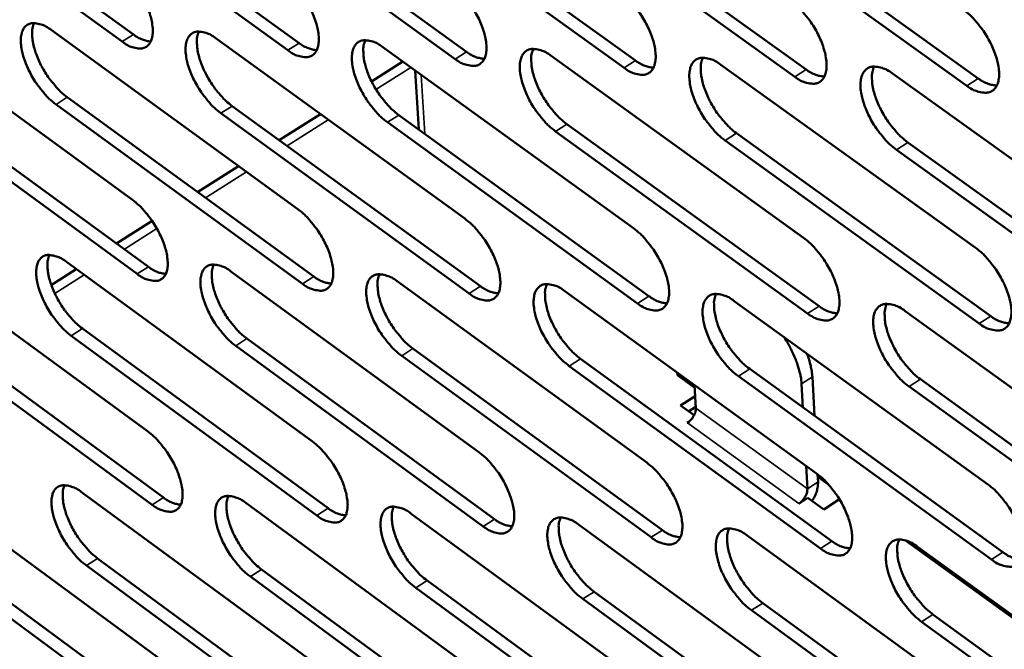
# Model space of a CAD drawing. Units: millimetres. Extents: x 65 to 5858, y 100 to 4100.
# Drawn here: x 4828 to 4887, y 2842 to 2880 of the extents above; entities that cross this region are included whole.
import ezdxf

# ---------------------------------------------------------------- set-up
doc = ezdxf.new("R2010")
doc.units = ezdxf.units.MM
doc.header["$LTSCALE"] = 20
doc.layers.add('Visible (ISO)', color=7, linetype='Continuous', lineweight=50)
doc.layers.add('Visible Narrow (ISO)', color=7, linetype='Continuous', lineweight=35)

msp = doc.modelspace()

# ---------------------------------------------------------------- linework, layer by layer
at = {"layer": 'Visible (ISO)'}
for p, q in [((4820.128, 2889.344), (4834.856, 2878.668)), ((4834.177, 2878.239), (4819.45, 2888.919)), ((4844.124, 2877.721), (4829.284, 2888.453)), ((4829.964, 2888.881), (4844.804, 2878.152)), ((4839.893, 2888.413), (4854.846, 2877.632)), ((4854.165, 2877.198), (4839.212, 2887.983)), ((4849.918, 2887.941), (4864.985, 2877.106)), ((4864.302, 2876.67), (4849.235, 2887.509)), ((4860.038, 2887.464), (4875.221, 2876.575)), ((4874.537, 2876.137), (4859.353, 2887.03)), ((4870.255, 2886.982), (4885.557, 2876.039)), ((4884.871, 2875.599), (4869.569, 2886.547)), ((4820.098, 2879.448), (4834.793, 2868.754)), ((4829.912, 2878.939), (4844.718, 2868.192)), ((4839.819, 2878.425), (4854.738, 2867.625)), ((4849.82, 2877.906), (4864.853, 2867.053)), ((4859.917, 2877.382), (4875.066, 2866.475)), ((4851.019, 2877.04), (4849.145, 2875.85)), ((4870.111, 2876.854), (4885.377, 2865.891)), ((4851.975, 2872.968), (4851.761, 2876.505)), ((4880.403, 2876.32), (4895.788, 2865.302)), ((4821.078, 2875.432), (4835.758, 2864.736)), ((4835.082, 2864.306), (4820.402, 2875.006)), ((4830.883, 2874.905), (4845.675, 2864.156)), ((4844.997, 2863.724), (4830.206, 2874.477)), ((4840.782, 2874.373), (4855.686, 2863.57)), ((4855.007, 2863.136), (4840.103, 2873.943)), ((4846.072, 2873.898), (4843.601, 2872.33)), ((4850.775, 2873.836), (4865.792, 2862.979)), ((4865.112, 2862.543), (4850.095, 2873.403)), ((4860.863, 2873.293), (4875.996, 2862.382)), ((4875.314, 2861.944), (4860.181, 2872.859)), ((4871.048, 2872.746), (4886.298, 2861.78)), ((4885.614, 2861.339), (4870.365, 2872.309)), ((4881.332, 2872.193), (4896.7, 2861.171)), ((4896.015, 2860.728), (4880.647, 2871.754)), ((4841.157, 2870.777), (4838.705, 2869.221)), ((4835.977, 2867.488), (4833.841, 2866.132)), ((4821.045, 2865.601), (4835.693, 2854.887)), ((4830.83, 2865.029), (4845.588, 2854.262)), ((4831.422, 2864.596), (4829.923, 2863.644)), ((4840.706, 2864.451), (4855.576, 2853.631)), ((4850.676, 2863.868), (4865.659, 2852.993)), ((4860.741, 2863.28), (4875.839, 2852.35)), ((4870.903, 2862.685), (4886.117, 2851.701)), ((4881.162, 2862.085), (4896.494, 2851.045)), ((4835.98, 2850.47), (4821.347, 2861.191)), ((4822.021, 2861.618), (4836.653, 2850.901)), ((4845.865, 2849.825), (4831.122, 2860.598)), ((4831.797, 2861.028), (4846.54, 2850.257)), ((4855.843, 2849.173), (4840.989, 2860.001)), ((4841.665, 2860.432), (4856.519, 2849.608)), ((4851.626, 2859.83), (4866.594, 2848.953)), ((4865.916, 2848.516), (4850.949, 2859.397)), ((4861.683, 2859.223), (4876.765, 2848.291)), ((4876.086, 2847.852), (4861.004, 2858.788)), ((4867.489, 2858.395), (4867.498, 2858.243)), ((4867.498, 2858.243), (4868.54, 2857.488)), ((4871.836, 2858.61), (4887.034, 2847.623)), ((4868.532, 2857.64), (4868.61, 2856.261)), ((4886.353, 2847.181), (4871.155, 2858.173)), ((4874.949, 2857.717), (4875.027, 2856.303)), ((4875.722, 2855.8), (4875.595, 2858.132)), ((4882.086, 2857.992), (4897.402, 2846.948)), ((4896.719, 2846.505), (4881.403, 2857.552)), ((4867.687, 2856.419), (4868.569, 2856.986)), ((4868.499, 2855.831), (4867.687, 2856.419)), ((4868.605, 2856.347), (4868.171, 2856.068)), ((4868.093, 2855.384), (4868.185, 2855.443)), ((4868.097, 2855.38), (4868.093, 2855.384)), ((4868.103, 2855.384), (4868.097, 2855.38)), ((4875.22, 2852.799), (4875.295, 2851.419)), ((4821.986, 2851.851), (4836.587, 2841.117)), ((4875.94, 2851.835), (4875.914, 2852.294)), ((4875.923, 2852.144), (4876.578, 2851.669)), ((4831.741, 2851.217), (4846.451, 2840.429)), ((4841.587, 2850.576), (4856.408, 2839.735)), ((4874.782, 2850.536), (4874.788, 2850.54)), ((4875.329, 2850.883), (4874.787, 2850.533)), ((4876.282, 2850.193), (4875.329, 2850.883)), ((4877.22, 2850.799), (4876.282, 2850.193)), ((4874.787, 2850.533), (4874.782, 2850.536)), ((4851.526, 2849.929), (4866.46, 2839.034)), ((4861.559, 2849.277), (4876.607, 2838.326)), ((4871.689, 2848.618), (4886.852, 2837.612)), ((4881.19, 2848.331), (4892.176, 2840.378)), ((4822.957, 2847.899), (4837.543, 2837.162)), ((4881.915, 2847.952), (4897.195, 2836.891)), ((4836.872, 2836.73), (4822.286, 2847.471)), ((4832.703, 2847.247), (4847.399, 2836.456)), ((4846.726, 2836.023), (4832.031, 2846.817)), ((4842.541, 2846.588), (4857.347, 2835.744)), ((4856.673, 2835.309), (4841.867, 2846.156)), ((4852.472, 2845.924), (4867.39, 2835.026)), ((4866.715, 2834.588), (4851.797, 2845.49)), ((4862.497, 2845.253), (4877.529, 2834.3)), ((4876.852, 2833.86), (4861.82, 2844.817)), ((4887.086, 2833.125), (4871.939, 2844.137)), ((4872.617, 2844.576), (4887.765, 2833.567)), ((4897.419, 2832.383), (4882.155, 2843.451)), ((4882.834, 2843.892), (4898.099, 2832.828))]:
    msp.add_line(p, q, dxfattribs=at)
at = {"layer": 'Visible (ISO)', "flags": 128}
for points in [[(4833.887, 2882.719, -0.020052), (4834.299, 2882.38, -0.036326), (4834.504, 2882.168, -0.005951), (4834.947, 2881.625, -0.019285), (4835.075, 2881.451, -0.017976), (4835.322, 2881.057, -0.017629), (4835.544, 2880.638, -0.020845), (4835.712, 2880.254, -0.018623), (4835.865, 2879.81, -0.028002), (4835.949, 2879.466, -0.023511), (4836.006, 2879.048, -0.043207), (4836.007, 2878.749, -0.039347), (4835.954, 2878.426, -0.069562), (4835.861, 2878.192, -0.073464), (4835.714, 2878.005, -0.086014), (4835.53, 2877.882, -0.083799), (4835.309, 2877.826, -0.058305), (4835.144, 2877.832, -0.025846), (4834.78, 2877.907, -0.062378), (4834.495, 2878.021, -0.049655), (4834.177, 2878.239)], [(4843.843, 2882.222, -0.020117), (4844.258, 2881.881, -0.036412), (4844.464, 2881.667, -0.005985), (4844.91, 2881.122, -0.01935), (4845.039, 2880.947, -0.018068), (4845.287, 2880.551, -0.01771), (4845.51, 2880.131, -0.020962), (4845.678, 2879.745, -0.018729), (4845.832, 2879.299, -0.028158), (4845.916, 2878.953, -0.023672), (4845.972, 2878.533, -0.043393), (4845.972, 2878.233, -0.039587), (4845.918, 2877.908, -0.069604), (4845.823, 2877.673, -0.073429), (4845.674, 2877.485, -0.085588), (4845.488, 2877.362, -0.083371), (4845.265, 2877.306, -0.057988), (4845.098, 2877.312, -0.025732), (4844.731, 2877.387, -0.062282), (4844.444, 2877.502, -0.049498), (4844.124, 2877.721)], [(4853.894, 2881.719, -0.020183), (4854.312, 2881.377, -0.036498), (4854.52, 2881.163, -0.006019), (4854.968, 2880.615, -0.019416), (4855.098, 2880.439, -0.018161), (4855.347, 2880.041, -0.017792), (4855.572, 2879.618, -0.021081), (4855.74, 2879.231, -0.018835), (4855.894, 2878.783, -0.028316), (4855.978, 2878.435, -0.023835), (4856.034, 2878.013, -0.043581), (4856.033, 2877.711, -0.039829), (4855.977, 2877.385, -0.069644), (4855.881, 2877.15, -0.073391), (4855.73, 2876.961, -0.08516), (4855.541, 2876.837, -0.082942), (4855.316, 2876.781, -0.057673), (4855.148, 2876.787, -0.025618), (4854.777, 2876.863, -0.062186), (4854.488, 2876.977, -0.04934), (4854.165, 2877.198)], [(4864.041, 2881.212, -0.02025), (4864.462, 2880.869, -0.036585), (4864.672, 2880.653, -0.006054), (4865.123, 2880.103, -0.019482), (4865.254, 2879.925, -0.018255), (4865.504, 2879.526, -0.017875), (4865.73, 2879.101, -0.0212), (4865.899, 2878.712, -0.018944), (4866.053, 2878.262, -0.028475), (4866.136, 2877.912, -0.024001), (4866.191, 2877.488, -0.043768), (4866.19, 2877.184, -0.040072), (4866.132, 2876.858, -0.06968), (4866.034, 2876.621, -0.073349), (4865.882, 2876.431, -0.084729), (4865.691, 2876.307, -0.082513), (4865.463, 2876.25, -0.057358), (4865.293, 2876.256, -0.025503), (4864.919, 2876.333, -0.062088), (4864.628, 2876.448, -0.049182), (4864.302, 2876.67)], [(4874.287, 2880.701, -0.020316), (4874.71, 2880.355, -0.036672), (4874.922, 2880.138, -0.006089), (4875.375, 2879.586, -0.019548), (4875.507, 2879.407, -0.01835), (4875.759, 2879.006, -0.017959), (4875.985, 2878.579, -0.021321), (4876.155, 2878.188, -0.019053), (4876.309, 2877.735, -0.028636), (4876.393, 2877.383, -0.024168), (4876.447, 2876.959, -0.043957), (4876.445, 2876.653, -0.040315), (4876.386, 2876.325, -0.069712), (4876.286, 2876.087, -0.073303), (4876.131, 2875.896, -0.084295), (4875.938, 2875.771, -0.082084), (4875.708, 2875.715, -0.057044), (4875.537, 2875.721, -0.025387), (4875.159, 2875.798, -0.061991), (4874.866, 2875.913, -0.049024), (4874.537, 2876.137)], [(4884.631, 2880.184, -0.020384), (4885.058, 2879.837, -0.036759), (4885.271, 2879.619, -0.006124), (4885.727, 2879.064, -0.019615), (4885.86, 2878.884, -0.018446), (4886.113, 2878.481, -0.018043), (4886.341, 2878.052, -0.021443), (4886.511, 2877.658, -0.019164), (4886.665, 2877.204, -0.028799), (4886.749, 2876.85, -0.024338), (4886.802, 2876.424, -0.044146), (4886.799, 2876.116, -0.04056), (4886.738, 2875.787, -0.069742), (4886.637, 2875.548, -0.073255), (4886.48, 2875.357, -0.083859), (4886.284, 2875.231, -0.081654), (4886.053, 2875.174, -0.05673), (4885.879, 2875.181, -0.025271), (4885.498, 2875.258, -0.061892), (4885.203, 2875.374, -0.048864), (4884.871, 2875.599)], [(4830.206, 2874.477, -0.019958), (4829.796, 2874.816, -0.036174), (4829.592, 2875.027, -0.005896), (4829.151, 2875.568, -0.019193), (4829.024, 2875.741, -0.017893), (4828.779, 2876.133, -0.017546), (4828.557, 2876.55, -0.020755), (4828.39, 2876.932, -0.018532), (4828.237, 2877.374, -0.027891), (4828.153, 2877.716, -0.023383), (4828.095, 2878.133, -0.043079), (4828.094, 2878.43, -0.039153), (4828.146, 2878.752, -0.069535), (4828.238, 2878.985, -0.073436), (4828.383, 2879.172, -0.086326), (4828.566, 2879.295, -0.08406), (4828.785, 2879.35, -0.058559), (4828.949, 2879.345, -0.025921), (4829.312, 2879.27, -0.062468), (4829.596, 2879.157, -0.049787), (4829.912, 2878.939)], [(4828.887, 2879.355, 0.032994), (4828.792, 2879.041, 0.059674), (4828.772, 2878.86, 0.014679), (4828.788, 2878.428, 0.030966), (4828.815, 2878.225, 0.019068), (4828.906, 2877.833, 0.02202), (4829.013, 2877.502, 0.01647), (4829.175, 2877.106, 0.017736), (4829.35, 2876.75, 0.016173), (4829.563, 2876.382, 0.016139), (4829.8, 2876.029, 0.01789), (4829.911, 2875.885, 0.005056), (4830.325, 2875.397, 0.03386), (4830.51, 2875.21, 0.018488), (4830.883, 2874.905)], [(4834.856, 2878.668, 0.041776), (4835.115, 2878.491, 0.041776), (4835.4, 2878.359, 0.033396), (4835.641, 2878.288, 0.033396), (4835.89, 2878.251)], [(4840.103, 2873.943, -0.020023), (4839.691, 2874.283, -0.036259), (4839.485, 2874.495, -0.00593), (4839.042, 2875.039, -0.019258), (4838.914, 2875.213, -0.017984), (4838.667, 2875.607, -0.017626), (4838.444, 2876.026, -0.020871), (4838.277, 2876.41, -0.018636), (4838.124, 2876.853, -0.028046), (4838.04, 2877.198, -0.023543), (4837.983, 2877.616, -0.043265), (4837.982, 2877.915, -0.039393), (4838.035, 2878.238, -0.06958), (4838.129, 2878.472, -0.073403), (4838.276, 2878.66, -0.085903), (4838.461, 2878.783, -0.083632), (4838.682, 2878.839, -0.058242), (4838.848, 2878.833, -0.025807), (4839.214, 2878.758, -0.062373), (4839.5, 2878.644, -0.04963), (4839.819, 2878.425)], [(4838.779, 2878.844, 0.033149), (4838.682, 2878.528, 0.059871), (4838.661, 2878.346, 0.014788), (4838.677, 2877.912, 0.031118), (4838.703, 2877.708, 0.019181), (4838.794, 2877.315, 0.02214), (4838.901, 2876.982, 0.016555), (4839.064, 2876.584, 0.01783), (4839.24, 2876.226, 0.016242), (4839.454, 2875.857, 0.016216), (4839.691, 2875.502, 0.017946), (4839.803, 2875.357, 0.005083), (4840.22, 2874.867, 0.033934), (4840.407, 2874.679, 0.018544), (4840.782, 2874.373)], [(4850.095, 2873.403, -0.020089), (4849.679, 2873.745, -0.036345), (4849.472, 2873.959, -0.005964), (4849.026, 2874.505, -0.019323), (4848.897, 2874.68, -0.018076), (4848.649, 2875.075, -0.017707), (4848.426, 2875.496, -0.020988), (4848.257, 2875.882, -0.018742), (4848.104, 2876.328, -0.028203), (4848.02, 2876.674, -0.023704), (4847.964, 2877.094, -0.043451), (4847.964, 2877.394, -0.039634), (4848.019, 2877.719, -0.069621), (4848.114, 2877.954, -0.073367), (4848.263, 2878.143, -0.085476), (4848.45, 2878.266, -0.083204), (4848.674, 2878.322, -0.057925), (4848.841, 2878.317, -0.025693), (4849.21, 2878.241, -0.062277), (4849.499, 2878.127, -0.049473), (4849.82, 2877.906)], [(4848.765, 2878.327, 0.033303), (4848.666, 2878.01, 0.060066), (4848.645, 2877.827, 0.014897), (4848.659, 2877.392, 0.031269), (4848.685, 2877.186, 0.019296), (4848.776, 2876.791, 0.022261), (4848.883, 2876.457, 0.01664), (4849.046, 2876.057, 0.017925), (4849.223, 2875.698, 0.016311), (4849.438, 2875.326, 0.016293), (4849.677, 2874.97, 0.018002), (4849.789, 2874.825, 0.00511), (4850.209, 2874.332, 0.034009), (4850.397, 2874.143, 0.0186), (4850.775, 2873.836)], [(4844.804, 2878.152, 0.042131), (4845.067, 2877.973, 0.042131), (4845.356, 2877.84, 0.033672), (4845.601, 2877.769, 0.033672), (4845.852, 2877.732)], [(4860.181, 2872.859, -0.020154), (4859.763, 2873.202, -0.036431), (4859.554, 2873.417, -0.005998), (4859.106, 2873.965, -0.019388), (4858.976, 2874.142, -0.018169), (4858.727, 2874.539, -0.017789), (4858.502, 2874.962, -0.021107), (4858.333, 2875.35, -0.018849), (4858.18, 2875.797, -0.028361), (4858.096, 2876.145, -0.023868), (4858.04, 2876.567, -0.043639), (4858.041, 2876.869, -0.039876), (4858.097, 2877.195, -0.06966), (4858.194, 2877.431, -0.073328), (4858.346, 2877.62, -0.085047), (4858.535, 2877.744, -0.082775), (4858.761, 2877.801, -0.05761), (4858.93, 2877.795, -0.025578), (4859.302, 2877.719, -0.06218), (4859.593, 2877.604, -0.049315), (4859.917, 2877.382)], [(4858.847, 2877.806, 0.033457), (4858.746, 2877.488, 0.060259), (4858.724, 2877.303, 0.015005), (4858.737, 2876.867, 0.03142), (4858.763, 2876.659, 0.019411), (4858.854, 2876.263, 0.022382), (4858.961, 2875.927, 0.016726), (4859.124, 2875.525, 0.01802), (4859.302, 2875.164, 0.01638), (4859.518, 2874.791, 0.016372), (4859.758, 2874.433, 0.018059), (4859.871, 2874.287, 0.005137), (4860.293, 2873.792, 0.034083), (4860.482, 2873.602, 0.018655), (4860.863, 2873.293)], [(4854.846, 2877.632, 0.042487), (4855.113, 2877.45, 0.042487), (4855.407, 2877.316, 0.033948), (4855.655, 2877.245, 0.033948), (4855.911, 2877.209)], [(4870.365, 2872.309, -0.020221), (4869.944, 2872.654, -0.036517), (4869.733, 2872.87, -0.006032), (4869.282, 2873.42, -0.019454), (4869.151, 2873.598, -0.018263), (4868.901, 2873.997, -0.017872), (4868.675, 2874.422, -0.021226), (4868.506, 2874.812, -0.018957), (4868.352, 2875.262, -0.028521), (4868.269, 2875.612, -0.024034), (4868.214, 2876.035, -0.043827), (4868.216, 2876.339, -0.040119), (4868.273, 2876.666, -0.069695), (4868.372, 2876.903, -0.073286), (4868.525, 2877.093, -0.084615), (4868.717, 2877.218, -0.082346), (4868.945, 2877.275, -0.057295), (4869.115, 2877.268, -0.025462), (4869.491, 2877.192, -0.062082), (4869.783, 2877.077, -0.049156), (4870.111, 2876.854)], [(4869.025, 2877.279, 0.03361), (4868.922, 2876.96, 0.06045), (4868.899, 2876.774, 0.015113), (4868.912, 2876.336, 0.031571), (4868.937, 2876.128, 0.019527), (4869.028, 2875.729, 0.022503), (4869.135, 2875.391, 0.016813), (4869.299, 2874.988, 0.018116), (4869.477, 2874.625, 0.016451), (4869.694, 2874.25, 0.01645), (4869.936, 2873.891, 0.018115), (4870.05, 2873.743, 0.005164), (4870.474, 2873.247, 0.034157), (4870.665, 2873.056, 0.018711), (4871.048, 2872.746)], [(4864.985, 2877.106, 0.042844), (4865.256, 2876.922, 0.042844), (4865.554, 2876.787, 0.034226), (4865.806, 2876.716, 0.034226), (4866.065, 2876.681)], [(4875.221, 2876.575, 0.043201), (4875.496, 2876.389, 0.043201), (4875.799, 2876.252, 0.034504), (4876.054, 2876.182, 0.034504), (4876.317, 2876.148)], [(4880.647, 2871.754, -0.020287), (4880.222, 2872.1, -0.036603), (4880.01, 2872.318, -0.006067), (4879.557, 2872.87, -0.01952), (4879.425, 2873.049, -0.018358), (4879.173, 2873.45, -0.017956), (4878.946, 2873.877, -0.021348), (4878.777, 2874.269, -0.019067), (4878.623, 2874.721, -0.028682), (4878.539, 2875.073, -0.024202), (4878.485, 2875.498, -0.044016), (4878.488, 2875.804, -0.040362), (4878.547, 2876.132, -0.069727), (4878.647, 2876.37, -0.07324), (4878.802, 2876.561, -0.084181), (4878.996, 2876.686, -0.081917), (4879.227, 2876.743, -0.056981), (4879.399, 2876.737, -0.025346), (4879.778, 2876.66, -0.061984), (4880.073, 2876.544, -0.048997), (4880.403, 2876.32)], [(4879.301, 2876.748, 0.033762), (4879.197, 2876.427, 0.060638), (4879.173, 2876.24, 0.015221), (4879.184, 2875.8, 0.031722), (4879.209, 2875.59, 0.019644), (4879.3, 2875.19, 0.022626), (4879.407, 2874.851, 0.0169), (4879.572, 2874.446, 0.018212), (4879.75, 2874.081, 0.016521), (4879.969, 2873.704, 0.016529), (4880.211, 2873.343, 0.018171), (4880.326, 2873.195, 0.005191), (4880.753, 2872.696, 0.034231), (4880.945, 2872.504, 0.018767), (4881.332, 2872.193)], [(4885.557, 2876.039, 0.043559), (4885.836, 2875.85, 0.043559), (4886.143, 2875.713, 0.034784), (4886.402, 2875.643, 0.034784), (4886.669, 2875.61)], [(4834.793, 2868.754, -0.019934), (4835.204, 2868.414, -0.036124), (4835.408, 2868.203, -0.005887), (4835.85, 2867.66, -0.019171), (4835.978, 2867.487, -0.017922), (4836.223, 2867.095, -0.017553), (4836.445, 2866.677, -0.02083), (4836.612, 2866.295, -0.018578), (4836.765, 2865.853, -0.02806), (4836.848, 2865.511, -0.023527), (4836.905, 2865.096, -0.043437), (4836.906, 2864.799, -0.039625), (4836.853, 2864.479, -0.070068), (4836.76, 2864.247, -0.074124), (4836.614, 2864.062, -0.086268), (4836.43, 2863.942, -0.083873), (4836.21, 2863.888, -0.057884), (4836.046, 2863.895, -0.025603), (4835.682, 2863.972, -0.061971), (4835.398, 2864.087, -0.049307), (4835.082, 2864.306)], [(4844.718, 2868.192, -0.019999), (4845.132, 2867.851, -0.036209), (4845.338, 2867.638, -0.00592), (4845.782, 2867.093, -0.019235), (4845.911, 2866.919, -0.018013), (4846.157, 2866.525, -0.017633), (4846.38, 2866.106, -0.020947), (4846.548, 2865.722, -0.018683), (4846.701, 2865.278, -0.028217), (4846.784, 2864.934, -0.023689), (4846.84, 2864.517, -0.043626), (4846.84, 2864.218, -0.039868), (4846.786, 2863.897, -0.070111), (4846.691, 2863.664, -0.074086), (4846.543, 2863.479, -0.085838), (4846.357, 2863.358, -0.083444), (4846.135, 2863.304, -0.05757), (4845.969, 2863.311, -0.02549), (4845.602, 2863.388, -0.061877), (4845.316, 2863.503, -0.049152), (4844.997, 2863.724)], [(4854.738, 2867.625, -0.020064), (4855.154, 2867.283, -0.036294), (4855.362, 2867.068, -0.005954), (4855.809, 2866.521, -0.0193), (4855.938, 2866.346, -0.018106), (4856.186, 2865.95, -0.017715), (4856.41, 2865.529, -0.021065), (4856.578, 2865.143, -0.018789), (4856.731, 2864.697, -0.028375), (4856.814, 2864.351, -0.023853), (4856.87, 2863.932, -0.043815), (4856.869, 2863.632, -0.040112), (4856.814, 2863.309, -0.070151), (4856.717, 2863.076, -0.074045), (4856.567, 2862.889, -0.085406), (4856.379, 2862.768, -0.083015), (4856.155, 2862.714, -0.057257), (4855.987, 2862.721, -0.025377), (4855.617, 2862.799, -0.061782), (4855.329, 2862.914, -0.048996), (4855.007, 2863.136)], [(4864.853, 2867.053, -0.020129), (4865.273, 2866.709, -0.03638), (4865.482, 2866.493, -0.005988), (4865.931, 2865.944, -0.019365), (4866.061, 2865.767, -0.018199), (4866.311, 2865.37, -0.017797), (4866.536, 2864.946, -0.021184), (4866.704, 2864.558, -0.018897), (4866.857, 2864.11, -0.028535), (4866.941, 2863.763, -0.024019), (4866.996, 2863.342, -0.044004), (4866.994, 2863.04, -0.040357), (4866.937, 2862.716, -0.070187), (4866.839, 2862.482, -0.074001), (4866.687, 2862.295, -0.084971), (4866.496, 2862.172, -0.082586), (4866.27, 2862.118, -0.056945), (4866.1, 2862.125, -0.025263), (4865.727, 2862.204, -0.061686), (4865.437, 2862.32, -0.04884), (4865.112, 2862.543)], [(4875.066, 2866.475, -0.020195), (4875.488, 2866.129, -0.036465), (4875.699, 2865.912, -0.006022), (4876.151, 2865.361, -0.019431), (4876.282, 2865.183, -0.018293), (4876.533, 2864.783, -0.01788), (4876.759, 2864.358, -0.021305), (4876.928, 2863.968, -0.019006), (4877.081, 2863.518, -0.028697), (4877.164, 2863.169, -0.024187), (4877.219, 2862.746, -0.044195), (4877.216, 2862.443, -0.040603), (4877.157, 2862.118, -0.070221), (4877.058, 2861.882, -0.073954), (4876.903, 2861.694, -0.084534), (4876.711, 2861.571, -0.082156), (4876.482, 2861.517, -0.056633), (4876.311, 2861.524, -0.025148), (4875.934, 2861.603, -0.06159), (4875.642, 2861.719, -0.048684), (4875.314, 2861.944)], [(4831.122, 2860.598, -0.019841), (4830.713, 2860.938, -0.035973), (4830.51, 2861.149, -0.005833), (4830.07, 2861.69, -0.01908), (4829.944, 2861.862, -0.017839), (4829.699, 2862.252, -0.01747), (4829.478, 2862.667, -0.02074), (4829.312, 2863.048, -0.018487), (4829.16, 2863.487, -0.027949), (4829.076, 2863.828, -0.023399), (4829.018, 2864.242, -0.043308), (4829.017, 2864.537, -0.039429), (4829.069, 2864.856, -0.07004), (4829.161, 2865.087, -0.074097), (4829.306, 2865.271, -0.086583), (4829.488, 2865.392, -0.084134), (4829.706, 2865.446, -0.058137), (4829.87, 2865.439, -0.025676), (4830.231, 2865.362, -0.062061), (4830.515, 2865.248, -0.049438), (4830.83, 2865.029)], [(4829.804, 2865.45, 0.032796), (4829.711, 2865.137, 0.05939), (4829.692, 2864.957, 0.014527), (4829.71, 2864.527, 0.030783), (4829.737, 2864.326, 0.018947), (4829.829, 2863.938, 0.021889), (4829.936, 2863.609, 0.016365), (4830.098, 2863.216, 0.017628), (4830.272, 2862.862, 0.016058), (4830.484, 2862.497, 0.016032), (4830.719, 2862.146, 0.017743), (4830.829, 2862.004, 0.004976), (4831.241, 2861.518, 0.033596), (4831.426, 2861.332, 0.018332), (4831.797, 2861.028)], [(4885.377, 2865.891, -0.020262), (4885.802, 2865.544, -0.036552), (4886.015, 2865.326, -0.006057), (4886.469, 2864.772, -0.019497), (4886.601, 2864.593, -0.018389), (4886.853, 2864.192, -0.017963), (4887.08, 2863.764, -0.021427), (4887.25, 2863.372, -0.019116), (4887.404, 2862.92, -0.02886), (4887.487, 2862.569, -0.024357), (4887.54, 2862.144, -0.044386), (4887.536, 2861.839, -0.04085), (4887.476, 2861.513, -0.070251), (4887.375, 2861.276, -0.073903), (4887.219, 2861.088, -0.084094), (4887.024, 2860.964, -0.081725), (4886.793, 2860.91, -0.056322), (4886.62, 2860.917, -0.025034), (4886.24, 2860.996, -0.061493), (4885.945, 2861.113, -0.048526), (4885.614, 2861.339)], [(4835.758, 2864.736, 0.041811), (4836.017, 2864.557, 0.041811), (4836.303, 2864.423, 0.03336), (4836.544, 2864.352, 0.03336), (4836.793, 2864.314)], [(4840.989, 2860.001, -0.019906), (4840.577, 2860.341, -0.036057), (4840.372, 2860.554, -0.005866), (4839.93, 2861.097, -0.019144), (4839.803, 2861.27, -0.01793), (4839.557, 2861.662, -0.01755), (4839.335, 2862.079, -0.020856), (4839.168, 2862.461, -0.018591), (4839.016, 2862.903, -0.028104), (4838.932, 2863.245, -0.023559), (4838.875, 2863.661, -0.043495), (4838.875, 2863.958, -0.039671), (4838.928, 2864.278, -0.070086), (4839.021, 2864.51, -0.074062), (4839.168, 2864.695, -0.086156), (4839.353, 2864.816, -0.083706), (4839.573, 2864.87, -0.057822), (4839.738, 2864.863, -0.025564), (4840.103, 2864.786, -0.061967), (4840.388, 2864.671, -0.049283), (4840.706, 2864.451)], [(4839.665, 2864.874, 0.03295), (4839.57, 2864.56, 0.059588), (4839.551, 2864.379, 0.014636), (4839.568, 2863.948, 0.030934), (4839.595, 2863.746, 0.01906), (4839.686, 2863.356, 0.022007), (4839.793, 2863.025, 0.016448), (4839.956, 2862.63, 0.017721), (4840.131, 2862.275, 0.016126), (4840.344, 2861.908, 0.016108), (4840.581, 2861.555, 0.017798), (4840.691, 2861.413, 0.005002), (4841.106, 2860.924, 0.033669), (4841.291, 2860.737, 0.018387), (4841.665, 2860.432)], [(4845.675, 2864.156, 0.042168), (4845.938, 2863.975, 0.042168), (4846.228, 2863.84, 0.033636), (4846.473, 2863.769, 0.033636), (4846.725, 2863.732)], [(4850.949, 2859.397, -0.01997), (4850.534, 2859.739, -0.036142), (4850.328, 2859.953, -0.005899), (4849.883, 2860.498, -0.019208), (4849.755, 2860.672, -0.018022), (4849.508, 2861.066, -0.01763), (4849.285, 2861.486, -0.020973), (4849.118, 2861.87, -0.018696), (4848.965, 2862.314, -0.028262), (4848.882, 2862.657, -0.023721), (4848.825, 2863.075, -0.043684), (4848.826, 2863.373, -0.039915), (4848.88, 2863.695, -0.070128), (4848.975, 2863.928, -0.074024), (4849.124, 2864.114, -0.085726), (4849.311, 2864.235, -0.083278), (4849.533, 2864.289, -0.057508), (4849.7, 2864.282, -0.025451), (4850.068, 2864.205, -0.061872), (4850.355, 2864.089, -0.049127), (4850.676, 2863.868)], [(4849.62, 2864.293, 0.033104), (4849.523, 2863.978, 0.059783), (4849.503, 2863.796, 0.014744), (4849.519, 2863.363, 0.031085), (4849.546, 2863.16, 0.019173), (4849.637, 2862.768, 0.022127), (4849.744, 2862.436, 0.016532), (4849.907, 2862.039, 0.017814), (4850.083, 2861.682, 0.016194), (4850.297, 2861.314, 0.016185), (4850.535, 2860.959, 0.017852), (4850.646, 2860.816, 0.005028), (4851.064, 2860.325, 0.033742), (4851.251, 2860.137, 0.018442), (4851.626, 2859.83)], [(4855.686, 2863.57, 0.042525), (4855.953, 2863.387, 0.042525), (4856.247, 2863.252, 0.033912), (4856.496, 2863.181, 0.033912), (4856.751, 2863.144)], [(4861.004, 2858.788, -0.020035), (4860.587, 2859.131, -0.036227), (4860.379, 2859.346, -0.005933), (4859.931, 2859.894, -0.019273), (4859.802, 2860.069, -0.018114), (4859.554, 2860.465, -0.017712), (4859.33, 2860.887, -0.021091), (4859.162, 2861.272, -0.018803), (4859.009, 2861.718, -0.02842), (4858.926, 2862.064, -0.023886), (4858.87, 2862.483, -0.043873), (4858.871, 2862.783, -0.040159), (4858.927, 2863.106, -0.070167), (4859.024, 2863.34, -0.073982), (4859.175, 2863.526, -0.085293), (4859.364, 2863.648, -0.082849), (4859.589, 2863.703, -0.057195), (4859.757, 2863.696, -0.025337), (4860.128, 2863.618, -0.061777), (4860.418, 2863.502, -0.048971), (4860.741, 2863.28)], [(4859.67, 2863.707, 0.033257), (4859.571, 2863.39, 0.059976), (4859.55, 2863.207, 0.014852), (4859.565, 2862.773, 0.031235), (4859.592, 2862.568, 0.019287), (4859.683, 2862.174, 0.022247), (4859.79, 2861.841, 0.016617), (4859.954, 2861.442, 0.017908), (4860.13, 2861.084, 0.016262), (4860.345, 2860.713, 0.016262), (4860.584, 2860.358, 0.017908), (4860.696, 2860.213, 0.005054), (4861.116, 2859.72, 0.033815), (4861.304, 2859.531, 0.018496), (4861.683, 2859.223)], [(4865.792, 2862.979, 0.042883), (4866.064, 2862.794, 0.042883), (4866.362, 2862.657, 0.034189), (4866.614, 2862.586, 0.034189), (4866.874, 2862.55)], [(4871.155, 2858.173, -0.020101), (4870.735, 2858.518, -0.036312), (4870.525, 2858.734, -0.005967), (4870.075, 2859.284, -0.019338), (4869.945, 2859.46, -0.018208), (4869.696, 2859.858, -0.017794), (4869.471, 2860.282, -0.02121), (4869.302, 2860.669, -0.018911), (4869.149, 2861.117, -0.028581), (4869.066, 2861.465, -0.024052), (4869.011, 2861.886, -0.044063), (4869.013, 2862.187, -0.040405), (4869.071, 2862.511, -0.070203), (4869.169, 2862.746, -0.073937), (4869.322, 2862.934, -0.084858), (4869.513, 2863.056, -0.082419), (4869.74, 2863.111, -0.056883), (4869.91, 2863.104, -0.025223), (4870.285, 2863.025, -0.06168), (4870.576, 2862.909, -0.048815), (4870.903, 2862.685)], [(4869.815, 2863.115, 0.033409), (4869.715, 2862.797, 0.060167), (4869.693, 2862.613, 0.014959), (4869.708, 2862.177, 0.031385), (4869.734, 2861.971, 0.019401), (4869.825, 2861.575, 0.022367), (4869.932, 2861.24, 0.016702), (4870.096, 2860.84, 0.018003), (4870.273, 2860.48, 0.016331), (4870.49, 2860.107, 0.01634), (4870.73, 2859.75, 0.017963), (4870.842, 2859.605, 0.00508), (4871.265, 2859.11, 0.033888), (4871.454, 2858.92, 0.018551), (4871.836, 2858.61)], [(4875.996, 2862.382, 0.043241), (4876.271, 2862.195, 0.043241), (4876.574, 2862.057, 0.034467), (4876.83, 2861.986, 0.034467), (4877.093, 2861.951)], [(4881.403, 2857.552, -0.020166), (4880.981, 2857.898, -0.036398), (4880.769, 2858.116, -0.006001), (4880.317, 2858.668, -0.019403), (4880.186, 2858.846, -0.018302), (4879.935, 2859.245, -0.017876), (4879.709, 2859.671, -0.021331), (4879.54, 2860.06, -0.01902), (4879.387, 2860.51, -0.028742), (4879.304, 2860.86, -0.02422), (4879.249, 2861.282, -0.044254), (4879.252, 2861.586, -0.040651), (4879.311, 2861.911, -0.070236), (4879.411, 2862.147, -0.073889), (4879.566, 2862.335, -0.08442), (4879.76, 2862.458, -0.081989), (4879.989, 2862.513, -0.056571), (4880.161, 2862.506, -0.025108), (4880.539, 2862.427, -0.061583), (4880.832, 2862.31, -0.048658), (4881.162, 2862.085)], [(4880.058, 2862.517, 0.03356), (4879.957, 2862.198, 0.060356), (4879.934, 2862.013, 0.015066), (4879.947, 2861.575, 0.031534), (4879.973, 2861.367, 0.019517), (4880.064, 2860.97, 0.022488), (4880.171, 2860.634, 0.016788), (4880.336, 2860.231, 0.018098), (4880.514, 2859.87, 0.016401), (4880.731, 2859.495, 0.016418), (4880.972, 2859.137, 0.018018), (4881.086, 2858.99, 0.005107), (4881.511, 2858.493, 0.03396), (4881.702, 2858.302, 0.018606), (4882.086, 2857.992)], [(4886.298, 2861.78, 0.0436), (4886.577, 2861.59, 0.0436), (4886.885, 2861.452, 0.034747), (4887.145, 2861.381, 0.034747), (4887.412, 2861.347)], [(4873.884, 2860.533, -0.014227), (4874.165, 2860.086, -0.02502), (4874.305, 2859.82, -0.003005), (4874.579, 2859.219, -0.01384), (4874.634, 2859.087, -0.017269), (4874.685, 2858.939, -0.004602), (4874.853, 2858.374, -0.033084), (4874.901, 2858.147, -0.017733), (4874.949, 2857.717)], [(4875.595, 2858.132, 0.018021), (4875.557, 2858.47, 0.018021), (4875.495, 2858.804, 0.0203), (4875.396, 2859.174, 0.0203), (4875.267, 2859.534)], [(4868.61, 2856.261, -0.03961), (4868.59, 2856.065, -0.063998), (4868.553, 2855.949, -0.021989), (4868.473, 2855.795, -0.019356), (4868.367, 2855.628, -0.056196), (4868.273, 2855.519, -0.037181), (4868.103, 2855.384)], [(4835.693, 2854.887, -0.019817), (4836.103, 2854.547, -0.035923), (4836.306, 2854.335, -0.005823), (4836.747, 2853.793, -0.019057), (4836.874, 2853.621, -0.017868), (4837.118, 2853.231, -0.017477), (4837.339, 2852.814, -0.020815), (4837.505, 2852.434, -0.018533), (4837.658, 2851.994, -0.028118), (4837.741, 2851.655, -0.023543), (4837.798, 2851.241, -0.043668), (4837.799, 2850.947, -0.039905), (4837.746, 2850.629, -0.070575), (4837.653, 2850.4, -0.074783), (4837.507, 2850.218, -0.086514), (4837.324, 2850.099, -0.083936), (4837.105, 2850.047, -0.057461), (4836.941, 2850.055, -0.025361), (4836.578, 2850.134, -0.061568), (4836.295, 2850.25, -0.048961), (4835.98, 2850.47)], [(4845.588, 2854.262, -0.019881), (4846, 2853.92, -0.036007), (4846.205, 2853.707, -0.005857), (4846.649, 2853.163, -0.019121), (4846.776, 2852.99, -0.017959), (4847.022, 2852.598, -0.017557), (4847.244, 2852.179, -0.020931), (4847.41, 2851.798, -0.018637), (4847.563, 2851.355, -0.028275), (4847.646, 2851.014, -0.023705), (4847.702, 2850.599, -0.043858), (4847.702, 2850.303, -0.040151), (4847.648, 2849.984, -0.070618), (4847.554, 2849.754, -0.074744), (4847.406, 2849.571, -0.086081), (4847.22, 2849.452, -0.083507), (4846.999, 2849.4, -0.05715), (4846.833, 2849.408, -0.025249), (4846.468, 2849.487, -0.061475), (4846.183, 2849.604, -0.048808), (4845.865, 2849.825)], [(4855.576, 2853.631, -0.019946), (4855.991, 2853.288, -0.036092), (4856.198, 2853.074, -0.00589), (4856.644, 2852.527, -0.019185), (4856.772, 2852.353, -0.018051), (4857.019, 2851.958, -0.017638), (4857.242, 2851.538, -0.021049), (4857.409, 2851.155, -0.018743), (4857.562, 2850.71, -0.028434), (4857.645, 2850.367, -0.02387), (4857.701, 2849.951, -0.044049), (4857.7, 2849.653, -0.040398), (4857.644, 2849.333, -0.070659), (4857.548, 2849.102, -0.0747), (4857.398, 2848.918, -0.085645), (4857.21, 2848.798, -0.083078), (4856.987, 2848.746, -0.05684), (4856.82, 2848.754, -0.025137), (4856.451, 2848.834, -0.061382), (4856.164, 2848.951, -0.048654), (4855.843, 2849.173)], [(4865.659, 2852.993, -0.020011), (4866.077, 2852.649, -0.036176), (4866.286, 2852.434, -0.005923), (4866.734, 2851.885, -0.01925), (4866.864, 2851.709, -0.018144), (4867.112, 2851.313, -0.017719), (4867.336, 2850.891, -0.021168), (4867.504, 2850.506, -0.01885), (4867.657, 2850.059, -0.028595), (4867.739, 2849.714, -0.024036), (4867.794, 2849.296, -0.04424), (4867.792, 2848.996, -0.040646), (4867.735, 2848.675, -0.070696), (4867.638, 2848.443, -0.074654), (4867.486, 2848.259, -0.085206), (4867.296, 2848.139, -0.082648), (4867.07, 2848.086, -0.05653), (4866.901, 2848.094, -0.025024), (4866.529, 2848.175, -0.061288), (4866.24, 2848.292, -0.0485), (4865.916, 2848.516)], [(4875.839, 2852.35, -0.020076), (4876.26, 2852.004, -0.036261), (4876.47, 2851.788, -0.005957), (4876.921, 2851.237, -0.019315), (4877.052, 2851.06, -0.018237), (4877.301, 2850.662, -0.017801), (4877.526, 2850.238, -0.021289), (4877.694, 2849.85, -0.018959), (4877.848, 2849.402, -0.028757), (4877.93, 2849.055, -0.024205), (4877.984, 2848.635, -0.044433), (4877.982, 2848.334, -0.040894), (4877.923, 2848.012, -0.07073), (4877.824, 2847.778, -0.074604), (4877.67, 2847.593, -0.084765), (4877.478, 2847.472, -0.082218), (4877.25, 2847.42, -0.056221), (4877.079, 2847.428, -0.024911), (4876.704, 2847.509, -0.061192), (4876.413, 2847.627, -0.048345), (4876.086, 2847.852)], [(4875.587, 2850.696, 0.03973), (4875.747, 2850.979, 0.03973), (4875.861, 2851.284, 0.034007), (4875.919, 2851.557, 0.034007), (4875.94, 2851.835)], [(4832.031, 2846.817, -0.019726), (4831.624, 2847.156, -0.035774), (4831.421, 2847.367, -0.00577), (4830.982, 2847.908, -0.018968), (4830.857, 2848.079, -0.017786), (4830.613, 2848.468, -0.017395), (4830.393, 2848.882, -0.020725), (4830.228, 2849.26, -0.018442), (4830.076, 2849.698, -0.028006), (4829.992, 2850.036, -0.023414), (4829.935, 2850.447, -0.043537), (4829.934, 2850.74, -0.039708), (4829.985, 2851.057, -0.070547), (4830.077, 2851.285, -0.074758), (4830.222, 2851.467, -0.086833), (4830.403, 2851.586, -0.084199), (4830.621, 2851.638, -0.057713), (4830.784, 2851.63, -0.025434), (4831.144, 2851.551, -0.061656), (4831.427, 2851.436, -0.04909), (4831.741, 2851.217)], [(4830.714, 2851.641, 0.032598), (4830.623, 2851.33, 0.059105), (4830.605, 2851.151, 0.014375), (4830.625, 2850.724, 0.0306), (4830.652, 2850.525, 0.018828), (4830.745, 2850.139, 0.021757), (4830.852, 2849.813, 0.01626), (4831.013, 2849.423, 0.01752), (4831.188, 2849.072, 0.015944), (4831.399, 2848.709, 0.015927), (4831.633, 2848.36, 0.017597), (4831.741, 2848.22, 0.004897), (4832.152, 2847.735, 0.033335), (4832.335, 2847.55, 0.018179), (4832.703, 2847.247)], [(4875.295, 2851.419, -0.039464), (4875.275, 2851.223, -0.06383), (4875.238, 2851.106, -0.021866), (4875.158, 2850.952, -0.019242), (4875.052, 2850.784, -0.056031), (4874.958, 2850.675, -0.03704), (4874.788, 2850.54)], [(4886.117, 2851.701, -0.020141), (4886.541, 2851.353, -0.036346), (4886.753, 2851.135, -0.005991), (4887.206, 2850.582, -0.01938), (4887.337, 2850.404, -0.018332), (4887.588, 2850.005, -0.017884), (4887.814, 2849.578, -0.02141), (4887.983, 2849.189, -0.019069), (4888.137, 2848.738, -0.02892), (4888.219, 2848.389, -0.024376), (4888.273, 2847.968, -0.044626), (4888.269, 2847.665, -0.041144), (4888.209, 2847.341, -0.070761), (4888.108, 2847.107, -0.074551), (4887.952, 2846.921, -0.084322), (4887.757, 2846.8, -0.081787), (4887.527, 2846.747, -0.055913), (4887.355, 2846.756, -0.024797), (4886.976, 2846.837, -0.061097), (4886.683, 2846.955, -0.04819), (4886.353, 2847.181)], [(4836.653, 2850.901, 0.04184), (4836.913, 2850.72, 0.04184), (4837.199, 2850.586, 0.033321), (4837.441, 2850.514, 0.033321), (4837.69, 2850.475)], [(4841.867, 2846.156, -0.019789), (4841.457, 2846.497, -0.035858), (4841.253, 2846.709, -0.005803), (4840.812, 2847.252, -0.019031), (4840.685, 2847.424, -0.017876), (4840.441, 2847.815, -0.017474), (4840.22, 2848.231, -0.02084), (4840.054, 2848.611, -0.018546), (4839.901, 2849.051, -0.028162), (4839.818, 2849.39, -0.023575), (4839.761, 2849.804, -0.043726), (4839.761, 2850.099, -0.039952), (4839.814, 2850.416, -0.070593), (4839.907, 2850.646, -0.074721), (4840.054, 2850.828, -0.086402), (4840.238, 2850.947, -0.083771), (4840.457, 2850.999, -0.057401), (4840.622, 2850.991, -0.025322), (4840.986, 2850.912, -0.061564), (4841.27, 2850.796, -0.048937), (4841.587, 2850.576)], [(4840.545, 2851.003, 0.032751), (4840.452, 2850.69, 0.059302), (4840.434, 2850.511, 0.014483), (4840.453, 2850.082, 0.03075), (4840.48, 2849.882, 0.018938), (4840.572, 2849.494, 0.021875), (4840.679, 2849.166, 0.016342), (4840.841, 2848.774, 0.017612), (4841.016, 2848.422, 0.016011), (4841.228, 2848.057, 0.016002), (4841.463, 2847.707, 0.01765), (4841.572, 2847.566, 0.004922), (4841.986, 2847.079, 0.033407), (4842.17, 2846.893, 0.018232), (4842.541, 2846.588)], [(4846.54, 2850.257, 0.042198), (4846.803, 2850.075, 0.042198), (4847.094, 2849.939, 0.033596), (4847.339, 2849.868, 0.033596), (4847.591, 2849.829)], [(4851.797, 2845.49, -0.019853), (4851.384, 2845.832, -0.035942), (4851.178, 2846.045, -0.005836), (4850.734, 2846.59, -0.019094), (4850.607, 2846.764, -0.017967), (4850.361, 2847.156, -0.017554), (4850.139, 2847.574, -0.020957), (4849.972, 2847.956, -0.01865), (4849.82, 2848.398, -0.02832), (4849.737, 2848.739, -0.023738), (4849.681, 2849.154, -0.043917), (4849.681, 2849.451, -0.040198), (4849.735, 2849.77, -0.070635), (4849.83, 2850, -0.07468), (4849.979, 2850.183, -0.085968), (4850.165, 2850.303, -0.083342), (4850.387, 2850.355, -0.057089), (4850.553, 2850.347, -0.02521), (4850.92, 2850.268, -0.061471), (4851.206, 2850.151, -0.048784), (4851.526, 2849.929)], [(4850.469, 2850.358, 0.032904), (4850.375, 2850.045, 0.059498), (4850.355, 2849.864, 0.014591), (4850.373, 2849.434, 0.0309), (4850.4, 2849.232, 0.01905), (4850.492, 2848.843, 0.021993), (4850.6, 2848.514, 0.016425), (4850.762, 2848.12, 0.017704), (4850.938, 2847.766, 0.016078), (4851.151, 2847.399, 0.016077), (4851.387, 2847.048, 0.017704), (4851.497, 2846.906, 0.004948), (4851.912, 2846.417, 0.033478), (4852.098, 2846.23, 0.018286), (4852.472, 2845.924)], [(4856.519, 2849.608, 0.042556), (4856.787, 2849.424, 0.042556), (4857.082, 2849.287, 0.033872), (4857.33, 2849.215, 0.033872), (4857.586, 2849.178)], [(4861.82, 2844.817, -0.019917), (4861.404, 2845.16, -0.036026), (4861.197, 2845.375, -0.005869), (4860.751, 2845.922, -0.019158), (4860.622, 2846.097, -0.018059), (4860.376, 2846.491, -0.017634), (4860.152, 2846.911, -0.021075), (4859.985, 2847.294, -0.018757), (4859.832, 2847.739, -0.028479), (4859.749, 2848.082, -0.023903), (4859.694, 2848.499, -0.044108), (4859.695, 2848.797, -0.040445), (4859.751, 2849.117, -0.070675), (4859.848, 2849.348, -0.074637), (4859.998, 2849.532, -0.085531), (4860.186, 2849.652, -0.082912), (4860.411, 2849.705, -0.056779), (4860.578, 2849.696, -0.025098), (4860.949, 2849.616, -0.061377), (4861.237, 2849.5, -0.04863), (4861.559, 2849.277)], [(4860.487, 2849.708, 0.033056), (4860.391, 2849.393, 0.059692), (4860.371, 2849.211, 0.014698), (4860.388, 2848.779, 0.031049), (4860.415, 2848.577, 0.019163), (4860.507, 2848.186, 0.022112), (4860.614, 2847.855, 0.016509), (4860.777, 2847.459, 0.017797), (4860.953, 2847.103, 0.016145), (4861.167, 2846.735, 0.016153), (4861.405, 2846.382, 0.017758), (4861.516, 2846.239, 0.004973), (4861.933, 2845.748, 0.03355), (4862.121, 2845.56, 0.018339), (4862.497, 2845.253)], [(4866.594, 2848.953, 0.042915), (4866.866, 2848.766, 0.042915), (4867.165, 2848.628, 0.034149), (4867.417, 2848.557, 0.034149), (4867.677, 2848.52)], [(4871.939, 2844.137, -0.019982), (4871.52, 2844.482, -0.03611), (4871.311, 2844.698, -0.005902), (4870.863, 2845.248, -0.019222), (4870.733, 2845.423, -0.018152), (4870.485, 2845.819, -0.017716), (4870.261, 2846.242, -0.021194), (4870.093, 2846.627, -0.018864), (4869.94, 2847.073, -0.02864), (4869.858, 2847.418, -0.02407), (4869.803, 2847.837, -0.0443), (4869.805, 2848.136, -0.040693), (4869.862, 2848.458, -0.070712), (4869.96, 2848.69, -0.074589), (4870.113, 2848.875, -0.085093), (4870.303, 2848.995, -0.082482), (4870.53, 2849.048, -0.056469), (4870.699, 2849.04, -0.024985), (4871.073, 2848.959, -0.061282), (4871.363, 2848.842, -0.048475), (4871.689, 2848.618)], [(4870.6, 2849.051, 0.033208), (4870.503, 2848.735, 0.059883), (4870.482, 2848.552, 0.014805), (4870.498, 2848.119, 0.031198), (4870.524, 2847.915, 0.019276), (4870.616, 2847.522, 0.022231), (4870.724, 2847.19, 0.016593), (4870.887, 2846.792, 0.01789), (4871.064, 2846.435, 0.016213), (4871.279, 2846.065, 0.01623), (4871.518, 2845.71, 0.017812), (4871.63, 2845.566, 0.004999), (4872.05, 2845.073, 0.033621), (4872.239, 2844.884, 0.018393), (4872.617, 2844.576)], [(4876.765, 2848.291, 0.043275), (4877.041, 2848.102, 0.043275), (4877.344, 2847.963, 0.034426), (4877.6, 2847.892, 0.034426), (4877.864, 2847.856)], [(4882.155, 2843.451, -0.020047), (4881.733, 2843.798, -0.036194), (4881.523, 2844.015, -0.005936), (4881.071, 2844.567, -0.019287), (4880.941, 2844.744, -0.018246), (4880.692, 2845.141, -0.017798), (4880.466, 2845.566, -0.021315), (4880.298, 2845.953, -0.018973), (4880.145, 2846.401, -0.028802), (4880.062, 2846.748, -0.024239), (4880.008, 2847.168, -0.044493), (4880.011, 2847.47, -0.040942), (4880.07, 2847.792, -0.070745), (4880.17, 2848.026, -0.074539), (4880.324, 2848.211, -0.084651), (4880.517, 2848.332, -0.082052), (4880.746, 2848.385, -0.05616), (4880.917, 2848.376, -0.024871), (4881.294, 2848.296, -0.061186), (4881.586, 2848.178, -0.04832), (4881.915, 2847.952)], [(4880.81, 2848.388, 0.033359), (4880.711, 2848.071, 0.060072), (4880.69, 2847.887, 0.014911), (4880.705, 2847.452, 0.031347), (4880.731, 2847.246, 0.01939), (4880.823, 2846.852, 0.022351), (4880.93, 2846.518, 0.016678), (4881.094, 2846.118, 0.017984), (4881.272, 2845.76, 0.016281), (4881.488, 2845.388, 0.016307), (4881.728, 2845.032, 0.017866), (4881.84, 2844.887, 0.005025), (4882.263, 2844.392, 0.033692), (4882.453, 2844.202, 0.018447), (4882.834, 2843.892)], [(4887.034, 2847.623, 0.043635), (4887.313, 2847.432, 0.043635), (4887.622, 2847.292, 0.034705), (4887.881, 2847.221, 0.034705), (4888.149, 2847.186)]]:
    msp.add_lwpolyline(points, format="xyb", dxfattribs=at)
at = {"layer": 'Visible Narrow (ISO)'}
for p, q in [((4834.177, 2878.239), (4834.856, 2878.668)), ((4844.124, 2877.721), (4844.804, 2878.152)), ((4854.165, 2877.198), (4854.846, 2877.632)), ((4851.493, 2876.698), (4849.408, 2875.374)), ((4864.302, 2876.67), (4864.985, 2877.106)), ((4874.537, 2876.137), (4875.221, 2876.575)), ((4852.129, 2876.239), (4852.343, 2872.702)), ((4884.871, 2875.599), (4885.557, 2876.039)), ((4830.206, 2874.477), (4830.883, 2874.905)), ((4840.103, 2873.943), (4840.782, 2874.373)), ((4850.095, 2873.403), (4850.775, 2873.836)), ((4846.545, 2873.556), (4844.074, 2871.987)), ((4860.181, 2872.859), (4860.863, 2873.293)), ((4870.365, 2872.309), (4871.048, 2872.746)), ((4880.647, 2871.754), (4881.332, 2872.193)), ((4841.63, 2870.434), (4839.178, 2868.877)), ((4836.263, 2867.025), (4834.314, 2865.787)), ((4835.082, 2864.306), (4835.758, 2864.736)), ((4831.896, 2864.251), (4830.135, 2863.133)), ((4844.997, 2863.724), (4845.675, 2864.156)), ((4855.007, 2863.136), (4855.686, 2863.57)), ((4865.112, 2862.543), (4865.792, 2862.979)), ((4875.314, 2861.944), (4875.996, 2862.382)), ((4885.614, 2861.339), (4886.298, 2861.78)), ((4831.122, 2860.598), (4831.797, 2861.028)), ((4840.989, 2860.001), (4841.665, 2860.432)), ((4850.949, 2859.397), (4851.626, 2859.83)), ((4861.004, 2858.788), (4861.683, 2859.223)), ((4871.155, 2858.173), (4871.836, 2858.61)), ((4874.949, 2857.717), (4875.595, 2858.132)), ((4881.403, 2857.552), (4882.086, 2857.992)), ((4868.61, 2856.261), (4875.295, 2851.419)), ((4874.788, 2850.54), (4868.103, 2855.384)), ((4875.295, 2851.419), (4875.94, 2851.835)), ((4835.98, 2850.47), (4836.653, 2850.901)), ((4874.788, 2850.54), (4874.788, 2850.533)), ((4845.865, 2849.825), (4846.54, 2850.257)), ((4855.843, 2849.173), (4856.519, 2849.608)), ((4865.916, 2848.516), (4866.594, 2848.953)), ((4876.086, 2847.852), (4876.765, 2848.291)), ((4886.353, 2847.181), (4887.034, 2847.623)), ((4832.031, 2846.817), (4832.703, 2847.247)), ((4841.867, 2846.156), (4842.541, 2846.588)), ((4851.797, 2845.49), (4852.472, 2845.924)), ((4861.82, 2844.817), (4862.497, 2845.253)), ((4871.939, 2844.137), (4872.617, 2844.576)), ((4882.155, 2843.451), (4882.834, 2843.892))]:
    msp.add_line(p, q, dxfattribs=at)

doc.saveas('drawing.dxf')
